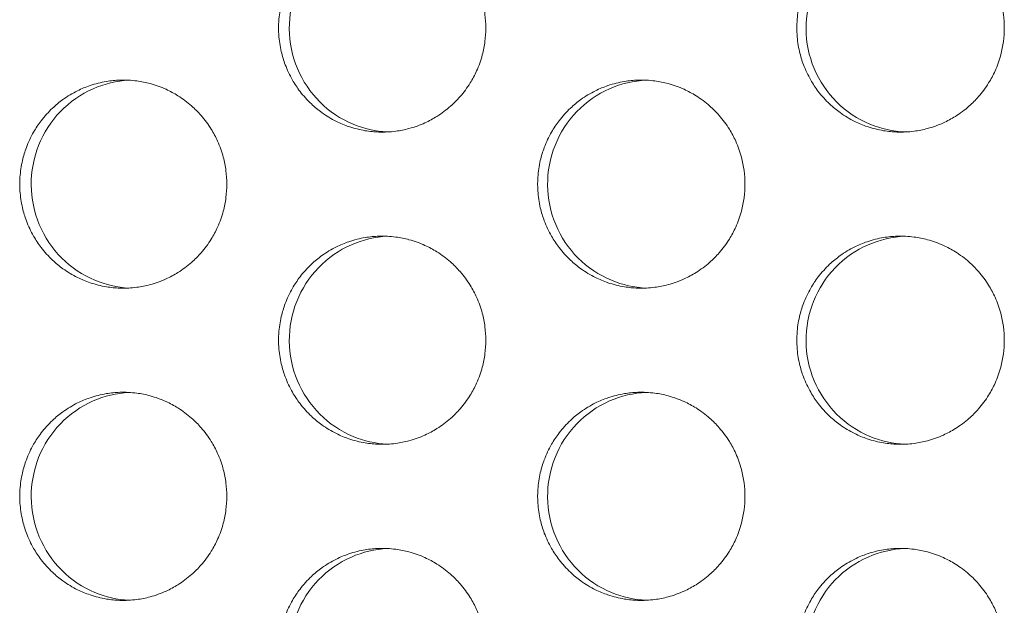
# Model space of a CAD drawing. Units: millimetres. Extents: x -43 to 1102, y 0 to 812.
# Drawn here: x 87 to 96, y 500 to 506 of the extents above; entities that cross this region are included whole.
import ezdxf

# ---------------------------------------------------------------- set-up
doc = ezdxf.new("R2010")
doc.units = ezdxf.units.MM
doc.header["$LTSCALE"] = 4
doc.layers.add('Visible (ISO)', color=7, linetype='Continuous', lineweight=15)

msp = doc.modelspace()

# ---------------------------------------------------------------- linework, layer by layer
at = {"layer": 'Visible (ISO)'}
for points, knots in [([(91.0535, 506), (91.0535, 505.9564), (91.0507, 505.9127), (91.045, 505.8695), (91.0394, 505.8262), (91.0309, 505.7833), (91.0196, 505.7412), (91.0056, 505.6885), (90.9872, 505.637), (90.9648, 505.5873), (90.9469, 505.5475), (90.9264, 505.509), (90.9035, 505.4719), (90.8748, 505.4256), (90.8424, 505.3817), (90.8066, 505.3407), (90.7779, 505.3078), (90.7472, 505.2769), (90.7145, 505.2482), (90.6737, 505.2122), (90.63, 505.1796), (90.5839, 505.1508), (90.547, 505.1278), (90.5086, 505.1071), (90.4691, 505.0891), (90.4196, 505.0666), (90.3684, 505.0482), (90.3159, 505.0341), (90.274, 505.0228), (90.2313, 505.0143), (90.1883, 505.0086), (90.1345, 505.0014), (90.0801, 504.9988), (90.0259, 505.0005), (89.9825, 505.002), (89.9392, 505.0062), (89.8963, 505.0134), (89.8428, 505.0222), (89.79, 505.0355), (89.7386, 505.0531), (89.6975, 505.0671), (89.6573, 505.0838), (89.6184, 505.1031), (89.5697, 505.1273), (89.523, 505.1554), (89.4789, 505.1872), (89.4436, 505.2126), (89.41, 505.2403), (89.3783, 505.2701), (89.3387, 505.3074), (89.3022, 505.348), (89.2691, 505.3912), (89.2427, 505.4259), (89.2185, 505.4622), (89.1968, 505.5), (89.1697, 505.5472), (89.1464, 505.5967), (89.1273, 505.6477), (89.112, 505.6886), (89.0994, 505.7304), (89.0895, 505.7729), (89.0772, 505.826), (89.0692, 505.8802), (89.0657, 505.9346), (89.0629, 505.9781), (89.0629, 506.0219), (89.0657, 506.0654), (89.0692, 506.1198), (89.0772, 506.174), (89.0895, 506.2271), (89.0994, 506.2696), (89.112, 506.3114), (89.1273, 506.3523), (89.1464, 506.4033), (89.1697, 506.4528), (89.1968, 506.5), (89.2185, 506.5378), (89.2427, 506.5741), (89.2691, 506.6088), (89.3022, 506.652), (89.3387, 506.6926), (89.3783, 506.7299), (89.41, 506.7597), (89.4436, 506.7874), (89.4789, 506.8128), (89.523, 506.8446), (89.5697, 506.8727), (89.6184, 506.8969), (89.6573, 506.9162), (89.6975, 506.9329), (89.7386, 506.9469), (89.79, 506.9645), (89.8428, 506.9778), (89.8963, 506.9866), (89.9392, 506.9938), (89.9825, 506.998), (90.0259, 506.9995), (90.0801, 507.0012), (90.1345, 506.9986), (90.1883, 506.9914), (90.2313, 506.9857), (90.274, 506.9772), (90.3159, 506.9659), (90.3684, 506.9518), (90.4196, 506.9334), (90.4691, 506.9109), (90.5086, 506.8929), (90.547, 506.8722), (90.5839, 506.8492), (90.63, 506.8204), (90.6737, 506.7878), (90.7145, 506.7518), (90.7472, 506.7231), (90.7779, 506.6922), (90.8066, 506.6593), (90.8424, 506.6183), (90.8748, 506.5744), (90.9035, 506.5281), (90.9264, 506.491), (90.9469, 506.4525), (90.9648, 506.4127), (90.9872, 506.363), (91.0056, 506.3115), (91.0196, 506.2588), (91.0309, 506.2167), (91.0394, 506.1738), (91.045, 506.1305), (91.0507, 506.0873), (91.0535, 506.0436), (91.0535, 506)], [-3.141593, -3.141593, -3.141593, -3.141593, -3.010693, -3.010693, -3.010693, -2.879793, -2.879793, -2.879793, -2.716169, -2.716169, -2.716169, -2.585269, -2.585269, -2.585269, -2.421644, -2.421644, -2.421644, -2.290745, -2.290745, -2.290745, -2.12712, -2.12712, -2.12712, -1.99622, -1.99622, -1.99622, -1.832596, -1.832596, -1.832596, -1.701696, -1.701696, -1.701696, -1.538071, -1.538071, -1.538071, -1.407172, -1.407172, -1.407172, -1.243547, -1.243547, -1.243547, -1.112647, -1.112647, -1.112647, -0.949023, -0.949023, -0.949023, -0.818123, -0.818123, -0.818123, -0.654498, -0.654498, -0.654498, -0.523599, -0.523599, -0.523599, -0.359974, -0.359974, -0.359974, -0.229074, -0.229074, -0.229074, -0.06545, -0.06545, -0.06545, 0.06545, 0.06545, 0.06545, 0.229074, 0.229074, 0.229074, 0.359974, 0.359974, 0.359974, 0.523599, 0.523599, 0.523599, 0.654498, 0.654498, 0.654498, 0.818123, 0.818123, 0.818123, 0.949023, 0.949023, 0.949023, 1.112647, 1.112647, 1.112647, 1.243547, 1.243547, 1.243547, 1.407172, 1.407172, 1.407172, 1.538071, 1.538071, 1.538071, 1.701696, 1.701696, 1.701696, 1.832596, 1.832596, 1.832596, 1.99622, 1.99622, 1.99622, 2.12712, 2.12712, 2.12712, 2.290745, 2.290745, 2.290745, 2.421644, 2.421644, 2.421644, 2.585269, 2.585269, 2.585269, 2.716169, 2.716169, 2.716169, 2.879793, 2.879793, 2.879793, 3.010693, 3.010693, 3.010693, 3.141593, 3.141593, 3.141593, 3.141593]), ([(90.1084, 506.9987), (89.9891, 506.9927), (89.8718, 506.9649), (89.6439, 506.8649), (89.5368, 506.7902), (89.3569, 506.6036), (89.2858, 506.4934), (89.1895, 506.2514), (89.1653, 506.1219), (89.1675, 505.8609), (89.1939, 505.7317), (89.2946, 505.4911), (89.3678, 505.382), (89.5514, 505.1983), (89.66, 505.1255), (89.8842, 505.0322), (89.9955, 505.007), (90.1084, 505.0013)], [0.7489668, 0.7489668, 0.7489668, 0.7489668, 0.7850446, 0.7850446, 0.8239629, 0.8239629, 0.8630016, 0.8630016, 0.9021461, 0.9021461, 0.9413228, 0.9413228, 0.9804388, 0.9804388, 1.0194375, 1.0194375, 1.0536158, 1.0536158, 1.0536158, 1.0536158]), ([(96.0332, 506), (96.0332, 505.9564), (96.0304, 505.9127), (96.0247, 505.8695), (96.019, 505.8262), (96.0105, 505.7833), (95.9993, 505.7412), (95.9852, 505.6885), (95.9668, 505.637), (95.9444, 505.5873), (95.9265, 505.5475), (95.9059, 505.509), (95.883, 505.4719), (95.8543, 505.4256), (95.8218, 505.3817), (95.7859, 505.3407), (95.7573, 505.3078), (95.7265, 505.2769), (95.6938, 505.2482), (95.6529, 505.2122), (95.6091, 505.1796), (95.5629, 505.1508), (95.526, 505.1278), (95.4876, 505.1071), (95.448, 505.0891), (95.3985, 505.0666), (95.3472, 505.0482), (95.2947, 505.0341), (95.2527, 505.0228), (95.2099, 505.0143), (95.1668, 505.0086), (95.113, 505.0014), (95.0585, 504.9988), (95.0042, 505.0005), (94.9607, 505.002), (94.9174, 505.0062), (94.8745, 505.0134), (94.8209, 505.0222), (94.768, 505.0355), (94.7165, 505.0531), (94.6754, 505.0671), (94.6351, 505.0838), (94.5962, 505.1031), (94.5474, 505.1273), (94.5007, 505.1554), (94.4565, 505.1872), (94.4212, 505.2126), (94.3875, 505.2403), (94.3558, 505.2701), (94.3161, 505.3074), (94.2795, 505.348), (94.2464, 505.3912), (94.22, 505.4259), (94.1958, 505.4622), (94.174, 505.5), (94.1469, 505.5472), (94.1236, 505.5967), (94.1044, 505.6477), (94.0891, 505.6886), (94.0765, 505.7304), (94.0666, 505.7729), (94.0543, 505.826), (94.0463, 505.8802), (94.0427, 505.9346), (94.0399, 505.9781), (94.0399, 506.0219), (94.0427, 506.0654), (94.0463, 506.1198), (94.0543, 506.174), (94.0666, 506.2271), (94.0765, 506.2696), (94.0891, 506.3114), (94.1044, 506.3523), (94.1236, 506.4033), (94.1469, 506.4528), (94.174, 506.5), (94.1958, 506.5378), (94.22, 506.5741), (94.2464, 506.6088), (94.2795, 506.652), (94.3161, 506.6926), (94.3558, 506.7299), (94.3875, 506.7597), (94.4212, 506.7874), (94.4565, 506.8128), (94.5007, 506.8446), (94.5474, 506.8727), (94.5962, 506.8969), (94.6351, 506.9162), (94.6754, 506.9329), (94.7165, 506.9469), (94.768, 506.9645), (94.8209, 506.9778), (94.8745, 506.9866), (94.9174, 506.9938), (94.9607, 506.998), (95.0042, 506.9995), (95.0585, 507.0012), (95.113, 506.9986), (95.1668, 506.9914), (95.2099, 506.9857), (95.2527, 506.9772), (95.2947, 506.9659), (95.3472, 506.9518), (95.3985, 506.9334), (95.448, 506.9109), (95.4876, 506.8929), (95.526, 506.8722), (95.5629, 506.8492), (95.6091, 506.8204), (95.6529, 506.7878), (95.6938, 506.7518), (95.7265, 506.7231), (95.7573, 506.6922), (95.7859, 506.6593), (95.8218, 506.6183), (95.8543, 506.5744), (95.883, 506.5281), (95.9059, 506.491), (95.9265, 506.4525), (95.9444, 506.4127), (95.9668, 506.363), (95.9852, 506.3115), (95.9993, 506.2588), (96.0105, 506.2167), (96.019, 506.1738), (96.0247, 506.1305), (96.0304, 506.0873), (96.0332, 506.0436), (96.0332, 506)], [-3.141593, -3.141593, -3.141593, -3.141593, -3.010693, -3.010693, -3.010693, -2.879793, -2.879793, -2.879793, -2.716169, -2.716169, -2.716169, -2.585269, -2.585269, -2.585269, -2.421644, -2.421644, -2.421644, -2.290745, -2.290745, -2.290745, -2.12712, -2.12712, -2.12712, -1.99622, -1.99622, -1.99622, -1.832596, -1.832596, -1.832596, -1.701696, -1.701696, -1.701696, -1.538071, -1.538071, -1.538071, -1.407172, -1.407172, -1.407172, -1.243547, -1.243547, -1.243547, -1.112647, -1.112647, -1.112647, -0.949023, -0.949023, -0.949023, -0.818123, -0.818123, -0.818123, -0.654498, -0.654498, -0.654498, -0.523599, -0.523599, -0.523599, -0.359974, -0.359974, -0.359974, -0.229074, -0.229074, -0.229074, -0.06545, -0.06545, -0.06545, 0.06545, 0.06545, 0.06545, 0.229074, 0.229074, 0.229074, 0.359974, 0.359974, 0.359974, 0.523599, 0.523599, 0.523599, 0.654498, 0.654498, 0.654498, 0.818123, 0.818123, 0.818123, 0.949023, 0.949023, 0.949023, 1.112647, 1.112647, 1.112647, 1.243547, 1.243547, 1.243547, 1.407172, 1.407172, 1.407172, 1.538071, 1.538071, 1.538071, 1.701696, 1.701696, 1.701696, 1.832596, 1.832596, 1.832596, 1.99622, 1.99622, 1.99622, 2.12712, 2.12712, 2.12712, 2.290745, 2.290745, 2.290745, 2.421644, 2.421644, 2.421644, 2.585269, 2.585269, 2.585269, 2.716169, 2.716169, 2.716169, 2.879793, 2.879793, 2.879793, 3.010693, 3.010693, 3.010693, 3.141593, 3.141593, 3.141593, 3.141593]), ([(95.0797, 506.9991), (94.9577, 506.9938), (94.8377, 506.9659), (94.6073, 506.8649), (94.5001, 506.7902), (94.32, 506.6036), (94.2488, 506.4934), (94.1523, 506.2514), (94.1281, 506.1219), (94.1303, 505.8609), (94.1568, 505.7317), (94.2576, 505.4911), (94.3308, 505.382), (94.5147, 505.1983), (94.6235, 505.1255), (94.8502, 505.0312), (94.9641, 505.0059), (95.0797, 505.0009)], [0.7482451, 0.7482451, 0.7482451, 0.7482451, 0.7850446, 0.7850446, 0.8239629, 0.8239629, 0.8630016, 0.8630016, 0.9021461, 0.9021461, 0.9413228, 0.9413228, 0.9804388, 0.9804388, 1.0194375, 1.0194375, 1.0543381, 1.0543381, 1.0543381, 1.0543381]), ([(88.5662, 504.5), (88.5662, 504.4564), (88.5634, 504.4127), (88.5577, 504.3695), (88.5521, 504.3262), (88.5436, 504.2833), (88.5324, 504.2412), (88.5183, 504.1885), (88.5, 504.137), (88.4776, 504.0873), (88.4597, 504.0475), (88.4392, 504.009), (88.4163, 503.9719), (88.3876, 503.9256), (88.3552, 503.8817), (88.3194, 503.8407), (88.2908, 503.8078), (88.2601, 503.7769), (88.2275, 503.7482), (88.1867, 503.7122), (88.143, 503.6796), (88.0969, 503.6508), (88.0601, 503.6278), (88.0217, 503.6071), (87.9822, 503.5891), (87.9328, 503.5666), (87.8816, 503.5482), (87.8292, 503.5341), (87.7873, 503.5228), (87.7446, 503.5143), (87.7016, 503.5086), (87.6479, 503.5014), (87.5935, 503.4988), (87.5393, 503.5005), (87.496, 503.502), (87.4527, 503.5062), (87.4099, 503.5134), (87.3564, 503.5222), (87.3036, 503.5355), (87.2523, 503.5531), (87.2112, 503.5671), (87.171, 503.5838), (87.1321, 503.6031), (87.0835, 503.6273), (87.0368, 503.6554), (86.9928, 503.6872), (86.9575, 503.7126), (86.9239, 503.7403), (86.8922, 503.7701), (86.8527, 503.8074), (86.8161, 503.848), (86.7831, 503.8912), (86.7567, 503.9259), (86.7326, 503.9622), (86.7109, 504), (86.6838, 504.0472), (86.6605, 504.0967), (86.6414, 504.1477), (86.6262, 504.1886), (86.6136, 504.2304), (86.6037, 504.2729), (86.5914, 504.326), (86.5834, 504.3802), (86.5799, 504.4346), (86.577, 504.4781), (86.577, 504.5219), (86.5799, 504.5654), (86.5834, 504.6198), (86.5914, 504.674), (86.6037, 504.7271), (86.6136, 504.7696), (86.6262, 504.8114), (86.6414, 504.8523), (86.6605, 504.9033), (86.6838, 504.9528), (86.7109, 505), (86.7326, 505.0378), (86.7567, 505.0741), (86.7831, 505.1088), (86.8161, 505.152), (86.8527, 505.1926), (86.8922, 505.2299), (86.9239, 505.2597), (86.9575, 505.2874), (86.9928, 505.3128), (87.0368, 505.3446), (87.0835, 505.3727), (87.1321, 505.3969), (87.171, 505.4162), (87.2112, 505.4329), (87.2523, 505.4469), (87.3036, 505.4645), (87.3564, 505.4778), (87.4099, 505.4866), (87.4527, 505.4938), (87.496, 505.498), (87.5393, 505.4995), (87.5935, 505.5012), (87.6479, 505.4986), (87.7016, 505.4914), (87.7446, 505.4857), (87.7873, 505.4772), (87.8292, 505.4659), (87.8816, 505.4518), (87.9328, 505.4334), (87.9822, 505.4109), (88.0217, 505.3929), (88.0601, 505.3722), (88.0969, 505.3492), (88.143, 505.3204), (88.1867, 505.2878), (88.2275, 505.2518), (88.2601, 505.2231), (88.2908, 505.1922), (88.3194, 505.1593), (88.3552, 505.1183), (88.3876, 505.0744), (88.4163, 505.0281), (88.4392, 504.991), (88.4597, 504.9525), (88.4776, 504.9127), (88.5, 504.863), (88.5183, 504.8115), (88.5324, 504.7588), (88.5436, 504.7167), (88.5521, 504.6738), (88.5577, 504.6305), (88.5634, 504.5873), (88.5662, 504.5436), (88.5662, 504.5)], [-3.141593, -3.141593, -3.141593, -3.141593, -3.010693, -3.010693, -3.010693, -2.879793, -2.879793, -2.879793, -2.716169, -2.716169, -2.716169, -2.585269, -2.585269, -2.585269, -2.421644, -2.421644, -2.421644, -2.290745, -2.290745, -2.290745, -2.12712, -2.12712, -2.12712, -1.99622, -1.99622, -1.99622, -1.832596, -1.832596, -1.832596, -1.701696, -1.701696, -1.701696, -1.538071, -1.538071, -1.538071, -1.407172, -1.407172, -1.407172, -1.243547, -1.243547, -1.243547, -1.112647, -1.112647, -1.112647, -0.949023, -0.949023, -0.949023, -0.818123, -0.818123, -0.818123, -0.654498, -0.654498, -0.654498, -0.523599, -0.523599, -0.523599, -0.359974, -0.359974, -0.359974, -0.229074, -0.229074, -0.229074, -0.06545, -0.06545, -0.06545, 0.06545, 0.06545, 0.06545, 0.229074, 0.229074, 0.229074, 0.359974, 0.359974, 0.359974, 0.523599, 0.523599, 0.523599, 0.654498, 0.654498, 0.654498, 0.818123, 0.818123, 0.818123, 0.949023, 0.949023, 0.949023, 1.112647, 1.112647, 1.112647, 1.243547, 1.243547, 1.243547, 1.407172, 1.407172, 1.407172, 1.538071, 1.538071, 1.538071, 1.701696, 1.701696, 1.701696, 1.832596, 1.832596, 1.832596, 1.99622, 1.99622, 1.99622, 2.12712, 2.12712, 2.12712, 2.290745, 2.290745, 2.290745, 2.421644, 2.421644, 2.421644, 2.585269, 2.585269, 2.585269, 2.716169, 2.716169, 2.716169, 2.879793, 2.879793, 2.879793, 3.010693, 3.010693, 3.010693, 3.141593, 3.141593, 3.141593, 3.141593]), ([(87.6254, 505.4985), (87.5074, 505.4921), (87.3914, 505.4645), (87.1648, 505.3649), (87.0578, 505.2902), (86.8781, 505.1036), (86.807, 504.9934), (86.7108, 504.7514), (86.6866, 504.6219), (86.6888, 504.3609), (86.7152, 504.2317), (86.8158, 503.9911), (86.8889, 503.882), (87.0724, 503.6983), (87.1809, 503.6255), (87.4038, 503.5326), (87.5138, 503.5075), (87.6254, 503.5015)], [0.7493287, 0.7493287, 0.7493287, 0.7493287, 0.7850446, 0.7850446, 0.8239629, 0.8239629, 0.8630016, 0.8630016, 0.9021461, 0.9021461, 0.9413228, 0.9413228, 0.9804388, 0.9804388, 1.0194375, 1.0194375, 1.0532537, 1.0532537, 1.0532537, 1.0532537]), ([(93.5426, 504.5), (93.5426, 504.4564), (93.5397, 504.4127), (93.5341, 504.3695), (93.5284, 504.3262), (93.5199, 504.2833), (93.5087, 504.2412), (93.4946, 504.1885), (93.4762, 504.137), (93.4538, 504.0873), (93.4359, 504.0475), (93.4154, 504.009), (93.3924, 503.9719), (93.3637, 503.9256), (93.3313, 503.8817), (93.2954, 503.8407), (93.2668, 503.8078), (93.236, 503.7769), (93.2033, 503.7482), (93.1625, 503.7122), (93.1187, 503.6796), (93.0726, 503.6508), (93.0357, 503.6278), (92.9973, 503.6071), (92.9577, 503.5891), (92.9082, 503.5666), (92.8569, 503.5482), (92.8045, 503.5341), (92.7625, 503.5228), (92.7198, 503.5143), (92.6767, 503.5086), (92.6229, 503.5014), (92.5685, 503.4988), (92.5142, 503.5005), (92.4708, 503.502), (92.4274, 503.5062), (92.3846, 503.5134), (92.331, 503.5222), (92.2782, 503.5355), (92.2267, 503.5531), (92.1856, 503.5671), (92.1454, 503.5838), (92.1064, 503.6031), (92.0577, 503.6273), (92.011, 503.6554), (91.9669, 503.6872), (91.9315, 503.7126), (91.8979, 503.7403), (91.8662, 503.7701), (91.8266, 503.8074), (91.79, 503.848), (91.7569, 503.8912), (91.7305, 503.9259), (91.7063, 503.9622), (91.6846, 504), (91.6574, 504.0472), (91.6341, 504.0967), (91.615, 504.1477), (91.5997, 504.1886), (91.5871, 504.2304), (91.5772, 504.2729), (91.5649, 504.326), (91.5569, 504.3802), (91.5534, 504.4346), (91.5505, 504.4781), (91.5505, 504.5219), (91.5534, 504.5654), (91.5569, 504.6198), (91.5649, 504.674), (91.5772, 504.7271), (91.5871, 504.7696), (91.5997, 504.8114), (91.615, 504.8523), (91.6341, 504.9033), (91.6574, 504.9528), (91.6846, 505), (91.7063, 505.0378), (91.7305, 505.0741), (91.7569, 505.1088), (91.79, 505.152), (91.8266, 505.1926), (91.8662, 505.2299), (91.8979, 505.2597), (91.9315, 505.2874), (91.9669, 505.3128), (92.011, 505.3446), (92.0577, 505.3727), (92.1064, 505.3969), (92.1454, 505.4162), (92.1856, 505.4329), (92.2267, 505.4469), (92.2782, 505.4645), (92.331, 505.4778), (92.3846, 505.4866), (92.4274, 505.4938), (92.4708, 505.498), (92.5142, 505.4995), (92.5685, 505.5012), (92.6229, 505.4986), (92.6767, 505.4914), (92.7198, 505.4857), (92.7625, 505.4772), (92.8045, 505.4659), (92.8569, 505.4518), (92.9082, 505.4334), (92.9577, 505.4109), (92.9973, 505.3929), (93.0357, 505.3722), (93.0726, 505.3492), (93.1187, 505.3204), (93.1625, 505.2878), (93.2033, 505.2518), (93.236, 505.2231), (93.2668, 505.1922), (93.2954, 505.1593), (93.3313, 505.1183), (93.3637, 505.0744), (93.3924, 505.0281), (93.4154, 504.991), (93.4359, 504.9525), (93.4538, 504.9127), (93.4762, 504.863), (93.4946, 504.8115), (93.5087, 504.7588), (93.5199, 504.7167), (93.5284, 504.6738), (93.5341, 504.6305), (93.5397, 504.5873), (93.5426, 504.5436), (93.5426, 504.5)], [-3.141593, -3.141593, -3.141593, -3.141593, -3.010693, -3.010693, -3.010693, -2.879793, -2.879793, -2.879793, -2.716169, -2.716169, -2.716169, -2.585269, -2.585269, -2.585269, -2.421644, -2.421644, -2.421644, -2.290745, -2.290745, -2.290745, -2.12712, -2.12712, -2.12712, -1.99622, -1.99622, -1.99622, -1.832596, -1.832596, -1.832596, -1.701696, -1.701696, -1.701696, -1.538071, -1.538071, -1.538071, -1.407172, -1.407172, -1.407172, -1.243547, -1.243547, -1.243547, -1.112647, -1.112647, -1.112647, -0.949023, -0.949023, -0.949023, -0.818123, -0.818123, -0.818123, -0.654498, -0.654498, -0.654498, -0.523599, -0.523599, -0.523599, -0.359974, -0.359974, -0.359974, -0.229074, -0.229074, -0.229074, -0.06545, -0.06545, -0.06545, 0.06545, 0.06545, 0.06545, 0.229074, 0.229074, 0.229074, 0.359974, 0.359974, 0.359974, 0.523599, 0.523599, 0.523599, 0.654498, 0.654498, 0.654498, 0.818123, 0.818123, 0.818123, 0.949023, 0.949023, 0.949023, 1.112647, 1.112647, 1.112647, 1.243547, 1.243547, 1.243547, 1.407172, 1.407172, 1.407172, 1.538071, 1.538071, 1.538071, 1.701696, 1.701696, 1.701696, 1.832596, 1.832596, 1.832596, 1.99622, 1.99622, 1.99622, 2.12712, 2.12712, 2.12712, 2.290745, 2.290745, 2.290745, 2.421644, 2.421644, 2.421644, 2.585269, 2.585269, 2.585269, 2.716169, 2.716169, 2.716169, 2.879793, 2.879793, 2.879793, 3.010693, 3.010693, 3.010693, 3.141593, 3.141593, 3.141593, 3.141593]), ([(92.5932, 505.4989), (92.4726, 505.4932), (92.3539, 505.4654), (92.1247, 505.3649), (92.0177, 505.2902), (91.8376, 505.1036), (91.7665, 504.9934), (91.6701, 504.7514), (91.6458, 504.6219), (91.648, 504.3609), (91.6745, 504.2317), (91.7752, 503.9911), (91.8484, 503.882), (92.0322, 503.6983), (92.1409, 503.6255), (92.3664, 503.5317), (92.479, 503.5065), (92.5932, 503.5011)], [0.7486056, 0.7486056, 0.7486056, 0.7486056, 0.7850446, 0.7850446, 0.8239629, 0.8239629, 0.8630016, 0.8630016, 0.9021461, 0.9021461, 0.9413228, 0.9413228, 0.9804388, 0.9804388, 1.0194375, 1.0194375, 1.0539772, 1.0539772, 1.0539772, 1.0539772]), ([(91.0535, 503), (91.0535, 502.9564), (91.0507, 502.9127), (91.045, 502.8695), (91.0394, 502.8262), (91.0309, 502.7833), (91.0196, 502.7412), (91.0056, 502.6885), (90.9872, 502.637), (90.9648, 502.5873), (90.9469, 502.5475), (90.9264, 502.509), (90.9035, 502.4719), (90.8748, 502.4256), (90.8424, 502.3817), (90.8066, 502.3407), (90.7779, 502.3078), (90.7472, 502.2769), (90.7145, 502.2482), (90.6737, 502.2122), (90.63, 502.1796), (90.5839, 502.1508), (90.547, 502.1278), (90.5086, 502.1071), (90.4691, 502.0891), (90.4196, 502.0666), (90.3684, 502.0482), (90.3159, 502.0341), (90.274, 502.0228), (90.2313, 502.0143), (90.1883, 502.0086), (90.1345, 502.0014), (90.0801, 501.9988), (90.0259, 502.0005), (89.9825, 502.002), (89.9392, 502.0062), (89.8963, 502.0134), (89.8428, 502.0222), (89.79, 502.0355), (89.7386, 502.0531), (89.6975, 502.0671), (89.6573, 502.0838), (89.6184, 502.1031), (89.5697, 502.1273), (89.523, 502.1554), (89.4789, 502.1872), (89.4436, 502.2126), (89.41, 502.2403), (89.3783, 502.2701), (89.3387, 502.3074), (89.3022, 502.348), (89.2691, 502.3912), (89.2427, 502.4259), (89.2185, 502.4622), (89.1968, 502.5), (89.1697, 502.5472), (89.1464, 502.5967), (89.1273, 502.6477), (89.112, 502.6886), (89.0994, 502.7304), (89.0895, 502.7729), (89.0772, 502.826), (89.0692, 502.8802), (89.0657, 502.9346), (89.0629, 502.9781), (89.0629, 503.0219), (89.0657, 503.0654), (89.0692, 503.1198), (89.0772, 503.174), (89.0895, 503.2271), (89.0994, 503.2696), (89.112, 503.3114), (89.1273, 503.3523), (89.1464, 503.4033), (89.1697, 503.4528), (89.1968, 503.5), (89.2185, 503.5378), (89.2427, 503.5741), (89.2691, 503.6088), (89.3022, 503.652), (89.3387, 503.6926), (89.3783, 503.7299), (89.41, 503.7597), (89.4436, 503.7874), (89.4789, 503.8128), (89.523, 503.8446), (89.5697, 503.8727), (89.6184, 503.8969), (89.6573, 503.9162), (89.6975, 503.9329), (89.7386, 503.9469), (89.79, 503.9645), (89.8428, 503.9778), (89.8963, 503.9866), (89.9392, 503.9938), (89.9825, 503.998), (90.0259, 503.9995), (90.0801, 504.0012), (90.1345, 503.9986), (90.1883, 503.9914), (90.2313, 503.9857), (90.274, 503.9772), (90.3159, 503.9659), (90.3684, 503.9518), (90.4196, 503.9334), (90.4691, 503.9109), (90.5086, 503.8929), (90.547, 503.8722), (90.5839, 503.8492), (90.63, 503.8204), (90.6737, 503.7878), (90.7145, 503.7518), (90.7472, 503.7231), (90.7779, 503.6922), (90.8066, 503.6593), (90.8424, 503.6183), (90.8748, 503.5744), (90.9035, 503.5281), (90.9264, 503.491), (90.9469, 503.4525), (90.9648, 503.4127), (90.9872, 503.363), (91.0056, 503.3115), (91.0196, 503.2588), (91.0309, 503.2167), (91.0394, 503.1738), (91.045, 503.1305), (91.0507, 503.0873), (91.0535, 503.0436), (91.0535, 503)], [-3.141593, -3.141593, -3.141593, -3.141593, -3.010693, -3.010693, -3.010693, -2.879793, -2.879793, -2.879793, -2.716169, -2.716169, -2.716169, -2.585269, -2.585269, -2.585269, -2.421644, -2.421644, -2.421644, -2.290745, -2.290745, -2.290745, -2.12712, -2.12712, -2.12712, -1.99622, -1.99622, -1.99622, -1.832596, -1.832596, -1.832596, -1.701696, -1.701696, -1.701696, -1.538071, -1.538071, -1.538071, -1.407172, -1.407172, -1.407172, -1.243547, -1.243547, -1.243547, -1.112647, -1.112647, -1.112647, -0.949023, -0.949023, -0.949023, -0.818123, -0.818123, -0.818123, -0.654498, -0.654498, -0.654498, -0.523599, -0.523599, -0.523599, -0.359974, -0.359974, -0.359974, -0.229074, -0.229074, -0.229074, -0.06545, -0.06545, -0.06545, 0.06545, 0.06545, 0.06545, 0.229074, 0.229074, 0.229074, 0.359974, 0.359974, 0.359974, 0.523599, 0.523599, 0.523599, 0.654498, 0.654498, 0.654498, 0.818123, 0.818123, 0.818123, 0.949023, 0.949023, 0.949023, 1.112647, 1.112647, 1.112647, 1.243547, 1.243547, 1.243547, 1.407172, 1.407172, 1.407172, 1.538071, 1.538071, 1.538071, 1.701696, 1.701696, 1.701696, 1.832596, 1.832596, 1.832596, 1.99622, 1.99622, 1.99622, 2.12712, 2.12712, 2.12712, 2.290745, 2.290745, 2.290745, 2.421644, 2.421644, 2.421644, 2.585269, 2.585269, 2.585269, 2.716169, 2.716169, 2.716169, 2.879793, 2.879793, 2.879793, 3.010693, 3.010693, 3.010693, 3.141593, 3.141593, 3.141593, 3.141593]), ([(90.1084, 503.9987), (89.9891, 503.9927), (89.8718, 503.9649), (89.6439, 503.8649), (89.5368, 503.7902), (89.3569, 503.6036), (89.2858, 503.4934), (89.1895, 503.2514), (89.1653, 503.1219), (89.1675, 502.8609), (89.1939, 502.7317), (89.2946, 502.4911), (89.3678, 502.382), (89.5514, 502.1983), (89.66, 502.1255), (89.8842, 502.0322), (89.9955, 502.007), (90.1084, 502.0013)], [0.7489668, 0.7489668, 0.7489668, 0.7489668, 0.7850446, 0.7850446, 0.8239629, 0.8239629, 0.8630016, 0.8630016, 0.9021461, 0.9021461, 0.9413228, 0.9413228, 0.9804388, 0.9804388, 1.0194375, 1.0194375, 1.0536158, 1.0536158, 1.0536158, 1.0536158]), ([(96.0332, 503), (96.0332, 502.9564), (96.0304, 502.9127), (96.0247, 502.8695), (96.019, 502.8262), (96.0105, 502.7833), (95.9993, 502.7412), (95.9852, 502.6885), (95.9668, 502.637), (95.9444, 502.5873), (95.9265, 502.5475), (95.9059, 502.509), (95.883, 502.4719), (95.8543, 502.4256), (95.8218, 502.3817), (95.7859, 502.3407), (95.7573, 502.3078), (95.7265, 502.2769), (95.6938, 502.2482), (95.6529, 502.2122), (95.6091, 502.1796), (95.5629, 502.1508), (95.526, 502.1278), (95.4876, 502.1071), (95.448, 502.0891), (95.3985, 502.0666), (95.3472, 502.0482), (95.2947, 502.0341), (95.2527, 502.0228), (95.2099, 502.0143), (95.1668, 502.0086), (95.113, 502.0014), (95.0585, 501.9988), (95.0042, 502.0005), (94.9607, 502.002), (94.9174, 502.0062), (94.8745, 502.0134), (94.8209, 502.0222), (94.768, 502.0355), (94.7165, 502.0531), (94.6754, 502.0671), (94.6351, 502.0838), (94.5962, 502.1031), (94.5474, 502.1273), (94.5007, 502.1554), (94.4565, 502.1872), (94.4212, 502.2126), (94.3875, 502.2403), (94.3558, 502.2701), (94.3161, 502.3074), (94.2795, 502.348), (94.2464, 502.3912), (94.22, 502.4259), (94.1958, 502.4622), (94.174, 502.5), (94.1469, 502.5472), (94.1236, 502.5967), (94.1044, 502.6477), (94.0891, 502.6886), (94.0765, 502.7304), (94.0666, 502.7729), (94.0543, 502.826), (94.0463, 502.8802), (94.0427, 502.9346), (94.0399, 502.9781), (94.0399, 503.0219), (94.0427, 503.0654), (94.0463, 503.1198), (94.0543, 503.174), (94.0666, 503.2271), (94.0765, 503.2696), (94.0891, 503.3114), (94.1044, 503.3523), (94.1236, 503.4033), (94.1469, 503.4528), (94.174, 503.5), (94.1958, 503.5378), (94.22, 503.5741), (94.2464, 503.6088), (94.2795, 503.652), (94.3161, 503.6926), (94.3558, 503.7299), (94.3875, 503.7597), (94.4212, 503.7874), (94.4565, 503.8128), (94.5007, 503.8446), (94.5474, 503.8727), (94.5962, 503.8969), (94.6351, 503.9162), (94.6754, 503.9329), (94.7165, 503.9469), (94.768, 503.9645), (94.8209, 503.9778), (94.8745, 503.9866), (94.9174, 503.9938), (94.9607, 503.998), (95.0042, 503.9995), (95.0585, 504.0012), (95.113, 503.9986), (95.1668, 503.9914), (95.2099, 503.9857), (95.2527, 503.9772), (95.2947, 503.9659), (95.3472, 503.9518), (95.3985, 503.9334), (95.448, 503.9109), (95.4876, 503.8929), (95.526, 503.8722), (95.5629, 503.8492), (95.6091, 503.8204), (95.6529, 503.7878), (95.6938, 503.7518), (95.7265, 503.7231), (95.7573, 503.6922), (95.7859, 503.6593), (95.8218, 503.6183), (95.8543, 503.5744), (95.883, 503.5281), (95.9059, 503.491), (95.9265, 503.4525), (95.9444, 503.4127), (95.9668, 503.363), (95.9852, 503.3115), (95.9993, 503.2588), (96.0105, 503.2167), (96.019, 503.1738), (96.0247, 503.1305), (96.0304, 503.0873), (96.0332, 503.0436), (96.0332, 503)], [-3.141593, -3.141593, -3.141593, -3.141593, -3.010693, -3.010693, -3.010693, -2.879793, -2.879793, -2.879793, -2.716169, -2.716169, -2.716169, -2.585269, -2.585269, -2.585269, -2.421644, -2.421644, -2.421644, -2.290745, -2.290745, -2.290745, -2.12712, -2.12712, -2.12712, -1.99622, -1.99622, -1.99622, -1.832596, -1.832596, -1.832596, -1.701696, -1.701696, -1.701696, -1.538071, -1.538071, -1.538071, -1.407172, -1.407172, -1.407172, -1.243547, -1.243547, -1.243547, -1.112647, -1.112647, -1.112647, -0.949023, -0.949023, -0.949023, -0.818123, -0.818123, -0.818123, -0.654498, -0.654498, -0.654498, -0.523599, -0.523599, -0.523599, -0.359974, -0.359974, -0.359974, -0.229074, -0.229074, -0.229074, -0.06545, -0.06545, -0.06545, 0.06545, 0.06545, 0.06545, 0.229074, 0.229074, 0.229074, 0.359974, 0.359974, 0.359974, 0.523599, 0.523599, 0.523599, 0.654498, 0.654498, 0.654498, 0.818123, 0.818123, 0.818123, 0.949023, 0.949023, 0.949023, 1.112647, 1.112647, 1.112647, 1.243547, 1.243547, 1.243547, 1.407172, 1.407172, 1.407172, 1.538071, 1.538071, 1.538071, 1.701696, 1.701696, 1.701696, 1.832596, 1.832596, 1.832596, 1.99622, 1.99622, 1.99622, 2.12712, 2.12712, 2.12712, 2.290745, 2.290745, 2.290745, 2.421644, 2.421644, 2.421644, 2.585269, 2.585269, 2.585269, 2.716169, 2.716169, 2.716169, 2.879793, 2.879793, 2.879793, 3.010693, 3.010693, 3.010693, 3.141593, 3.141593, 3.141593, 3.141593]), ([(95.0797, 503.9991), (94.9577, 503.9938), (94.8377, 503.9659), (94.6073, 503.8649), (94.5001, 503.7902), (94.32, 503.6036), (94.2488, 503.4934), (94.1523, 503.2514), (94.1281, 503.1219), (94.1303, 502.8609), (94.1568, 502.7317), (94.2576, 502.4911), (94.3308, 502.382), (94.5147, 502.1983), (94.6235, 502.1255), (94.8502, 502.0312), (94.9641, 502.0059), (95.0797, 502.0009)], [0.7482451, 0.7482451, 0.7482451, 0.7482451, 0.7850446, 0.7850446, 0.8239629, 0.8239629, 0.8630016, 0.8630016, 0.9021461, 0.9021461, 0.9413228, 0.9413228, 0.9804388, 0.9804388, 1.0194375, 1.0194375, 1.0543381, 1.0543381, 1.0543381, 1.0543381]), ([(88.5662, 501.5), (88.5662, 501.4564), (88.5634, 501.4127), (88.5577, 501.3695), (88.5521, 501.3262), (88.5436, 501.2833), (88.5324, 501.2412), (88.5183, 501.1885), (88.5, 501.137), (88.4776, 501.0873), (88.4597, 501.0475), (88.4392, 501.009), (88.4163, 500.9719), (88.3876, 500.9256), (88.3552, 500.8817), (88.3194, 500.8407), (88.2908, 500.8078), (88.2601, 500.7769), (88.2275, 500.7482), (88.1867, 500.7122), (88.143, 500.6796), (88.0969, 500.6508), (88.0601, 500.6278), (88.0217, 500.6071), (87.9822, 500.5891), (87.9328, 500.5666), (87.8816, 500.5482), (87.8292, 500.5341), (87.7873, 500.5228), (87.7446, 500.5143), (87.7016, 500.5086), (87.6479, 500.5014), (87.5935, 500.4988), (87.5393, 500.5005), (87.496, 500.502), (87.4527, 500.5062), (87.4099, 500.5134), (87.3564, 500.5222), (87.3036, 500.5355), (87.2523, 500.5531), (87.2112, 500.5671), (87.171, 500.5838), (87.1321, 500.6031), (87.0835, 500.6273), (87.0368, 500.6554), (86.9928, 500.6872), (86.9575, 500.7126), (86.9239, 500.7403), (86.8922, 500.7701), (86.8527, 500.8074), (86.8161, 500.848), (86.7831, 500.8912), (86.7567, 500.9259), (86.7326, 500.9622), (86.7109, 501), (86.6838, 501.0472), (86.6605, 501.0967), (86.6414, 501.1477), (86.6262, 501.1886), (86.6136, 501.2304), (86.6037, 501.2729), (86.5914, 501.326), (86.5834, 501.3802), (86.5799, 501.4346), (86.577, 501.4781), (86.577, 501.5219), (86.5799, 501.5654), (86.5834, 501.6198), (86.5914, 501.674), (86.6037, 501.7271), (86.6136, 501.7696), (86.6262, 501.8114), (86.6414, 501.8523), (86.6605, 501.9033), (86.6838, 501.9528), (86.7109, 502), (86.7326, 502.0378), (86.7567, 502.0741), (86.7831, 502.1088), (86.8161, 502.152), (86.8527, 502.1926), (86.8922, 502.2299), (86.9239, 502.2597), (86.9575, 502.2874), (86.9928, 502.3128), (87.0368, 502.3446), (87.0835, 502.3727), (87.1321, 502.3969), (87.171, 502.4162), (87.2112, 502.4329), (87.2523, 502.4469), (87.3036, 502.4645), (87.3564, 502.4778), (87.4099, 502.4866), (87.4527, 502.4938), (87.496, 502.498), (87.5393, 502.4995), (87.5935, 502.5012), (87.6479, 502.4986), (87.7016, 502.4914), (87.7446, 502.4857), (87.7873, 502.4772), (87.8292, 502.4659), (87.8816, 502.4518), (87.9328, 502.4334), (87.9822, 502.4109), (88.0217, 502.3929), (88.0601, 502.3722), (88.0969, 502.3492), (88.143, 502.3204), (88.1867, 502.2878), (88.2275, 502.2518), (88.2601, 502.2231), (88.2908, 502.1922), (88.3194, 502.1593), (88.3552, 502.1183), (88.3876, 502.0744), (88.4163, 502.0281), (88.4392, 501.991), (88.4597, 501.9525), (88.4776, 501.9127), (88.5, 501.863), (88.5183, 501.8115), (88.5324, 501.7588), (88.5436, 501.7167), (88.5521, 501.6738), (88.5577, 501.6305), (88.5634, 501.5873), (88.5662, 501.5436), (88.5662, 501.5)], [-3.141593, -3.141593, -3.141593, -3.141593, -3.010693, -3.010693, -3.010693, -2.879793, -2.879793, -2.879793, -2.716169, -2.716169, -2.716169, -2.585269, -2.585269, -2.585269, -2.421644, -2.421644, -2.421644, -2.290745, -2.290745, -2.290745, -2.12712, -2.12712, -2.12712, -1.99622, -1.99622, -1.99622, -1.832596, -1.832596, -1.832596, -1.701696, -1.701696, -1.701696, -1.538071, -1.538071, -1.538071, -1.407172, -1.407172, -1.407172, -1.243547, -1.243547, -1.243547, -1.112647, -1.112647, -1.112647, -0.949023, -0.949023, -0.949023, -0.818123, -0.818123, -0.818123, -0.654498, -0.654498, -0.654498, -0.523599, -0.523599, -0.523599, -0.359974, -0.359974, -0.359974, -0.229074, -0.229074, -0.229074, -0.06545, -0.06545, -0.06545, 0.06545, 0.06545, 0.06545, 0.229074, 0.229074, 0.229074, 0.359974, 0.359974, 0.359974, 0.523599, 0.523599, 0.523599, 0.654498, 0.654498, 0.654498, 0.818123, 0.818123, 0.818123, 0.949023, 0.949023, 0.949023, 1.112647, 1.112647, 1.112647, 1.243547, 1.243547, 1.243547, 1.407172, 1.407172, 1.407172, 1.538071, 1.538071, 1.538071, 1.701696, 1.701696, 1.701696, 1.832596, 1.832596, 1.832596, 1.99622, 1.99622, 1.99622, 2.12712, 2.12712, 2.12712, 2.290745, 2.290745, 2.290745, 2.421644, 2.421644, 2.421644, 2.585269, 2.585269, 2.585269, 2.716169, 2.716169, 2.716169, 2.879793, 2.879793, 2.879793, 3.010693, 3.010693, 3.010693, 3.141593, 3.141593, 3.141593, 3.141593]), ([(87.6254, 502.4985), (87.5074, 502.4921), (87.3914, 502.4645), (87.1648, 502.3649), (87.0578, 502.2902), (86.8781, 502.1036), (86.807, 501.9934), (86.7108, 501.7514), (86.6866, 501.6219), (86.6888, 501.3609), (86.7152, 501.2317), (86.8158, 500.9911), (86.8889, 500.882), (87.0724, 500.6983), (87.1809, 500.6255), (87.4038, 500.5326), (87.5138, 500.5075), (87.6254, 500.5015)], [0.7493287, 0.7493287, 0.7493287, 0.7493287, 0.7850446, 0.7850446, 0.8239629, 0.8239629, 0.8630016, 0.8630016, 0.9021461, 0.9021461, 0.9413228, 0.9413228, 0.9804388, 0.9804388, 1.0194375, 1.0194375, 1.0532537, 1.0532537, 1.0532537, 1.0532537]), ([(93.5426, 501.5), (93.5426, 501.4564), (93.5397, 501.4127), (93.5341, 501.3695), (93.5284, 501.3262), (93.5199, 501.2833), (93.5087, 501.2412), (93.4946, 501.1885), (93.4762, 501.137), (93.4538, 501.0873), (93.4359, 501.0475), (93.4154, 501.009), (93.3924, 500.9719), (93.3637, 500.9256), (93.3313, 500.8817), (93.2954, 500.8407), (93.2668, 500.8078), (93.236, 500.7769), (93.2033, 500.7482), (93.1625, 500.7122), (93.1187, 500.6796), (93.0726, 500.6508), (93.0357, 500.6278), (92.9973, 500.6071), (92.9577, 500.5891), (92.9082, 500.5666), (92.8569, 500.5482), (92.8045, 500.5341), (92.7625, 500.5228), (92.7198, 500.5143), (92.6767, 500.5086), (92.6229, 500.5014), (92.5685, 500.4988), (92.5142, 500.5005), (92.4708, 500.502), (92.4274, 500.5062), (92.3846, 500.5134), (92.331, 500.5222), (92.2782, 500.5355), (92.2267, 500.5531), (92.1856, 500.5671), (92.1454, 500.5838), (92.1064, 500.6031), (92.0577, 500.6273), (92.011, 500.6554), (91.9669, 500.6872), (91.9315, 500.7126), (91.8979, 500.7403), (91.8662, 500.7701), (91.8266, 500.8074), (91.79, 500.848), (91.7569, 500.8912), (91.7305, 500.9259), (91.7063, 500.9622), (91.6846, 501), (91.6574, 501.0472), (91.6341, 501.0967), (91.615, 501.1477), (91.5997, 501.1886), (91.5871, 501.2304), (91.5772, 501.2729), (91.5649, 501.326), (91.5569, 501.3802), (91.5534, 501.4346), (91.5505, 501.4781), (91.5505, 501.5219), (91.5534, 501.5654), (91.5569, 501.6198), (91.5649, 501.674), (91.5772, 501.7271), (91.5871, 501.7696), (91.5997, 501.8114), (91.615, 501.8523), (91.6341, 501.9033), (91.6574, 501.9528), (91.6846, 502), (91.7063, 502.0378), (91.7305, 502.0741), (91.7569, 502.1088), (91.79, 502.152), (91.8266, 502.1926), (91.8662, 502.2299), (91.8979, 502.2597), (91.9315, 502.2874), (91.9669, 502.3128), (92.011, 502.3446), (92.0577, 502.3727), (92.1064, 502.3969), (92.1454, 502.4162), (92.1856, 502.4329), (92.2267, 502.4469), (92.2782, 502.4645), (92.331, 502.4778), (92.3846, 502.4866), (92.4274, 502.4938), (92.4708, 502.498), (92.5142, 502.4995), (92.5685, 502.5012), (92.6229, 502.4986), (92.6767, 502.4914), (92.7198, 502.4857), (92.7625, 502.4772), (92.8045, 502.4659), (92.8569, 502.4518), (92.9082, 502.4334), (92.9577, 502.4109), (92.9973, 502.3929), (93.0357, 502.3722), (93.0726, 502.3492), (93.1187, 502.3204), (93.1625, 502.2878), (93.2033, 502.2518), (93.236, 502.2231), (93.2668, 502.1922), (93.2954, 502.1593), (93.3313, 502.1183), (93.3637, 502.0744), (93.3924, 502.0281), (93.4154, 501.991), (93.4359, 501.9525), (93.4538, 501.9127), (93.4762, 501.863), (93.4946, 501.8115), (93.5087, 501.7588), (93.5199, 501.7167), (93.5284, 501.6738), (93.5341, 501.6305), (93.5397, 501.5873), (93.5426, 501.5436), (93.5426, 501.5)], [-3.141593, -3.141593, -3.141593, -3.141593, -3.010693, -3.010693, -3.010693, -2.879793, -2.879793, -2.879793, -2.716169, -2.716169, -2.716169, -2.585269, -2.585269, -2.585269, -2.421644, -2.421644, -2.421644, -2.290745, -2.290745, -2.290745, -2.12712, -2.12712, -2.12712, -1.99622, -1.99622, -1.99622, -1.832596, -1.832596, -1.832596, -1.701696, -1.701696, -1.701696, -1.538071, -1.538071, -1.538071, -1.407172, -1.407172, -1.407172, -1.243547, -1.243547, -1.243547, -1.112647, -1.112647, -1.112647, -0.949023, -0.949023, -0.949023, -0.818123, -0.818123, -0.818123, -0.654498, -0.654498, -0.654498, -0.523599, -0.523599, -0.523599, -0.359974, -0.359974, -0.359974, -0.229074, -0.229074, -0.229074, -0.06545, -0.06545, -0.06545, 0.06545, 0.06545, 0.06545, 0.229074, 0.229074, 0.229074, 0.359974, 0.359974, 0.359974, 0.523599, 0.523599, 0.523599, 0.654498, 0.654498, 0.654498, 0.818123, 0.818123, 0.818123, 0.949023, 0.949023, 0.949023, 1.112647, 1.112647, 1.112647, 1.243547, 1.243547, 1.243547, 1.407172, 1.407172, 1.407172, 1.538071, 1.538071, 1.538071, 1.701696, 1.701696, 1.701696, 1.832596, 1.832596, 1.832596, 1.99622, 1.99622, 1.99622, 2.12712, 2.12712, 2.12712, 2.290745, 2.290745, 2.290745, 2.421644, 2.421644, 2.421644, 2.585269, 2.585269, 2.585269, 2.716169, 2.716169, 2.716169, 2.879793, 2.879793, 2.879793, 3.010693, 3.010693, 3.010693, 3.141593, 3.141593, 3.141593, 3.141593]), ([(92.5932, 502.4989), (92.4726, 502.4932), (92.3539, 502.4654), (92.1247, 502.3649), (92.0177, 502.2902), (91.8376, 502.1036), (91.7665, 501.9934), (91.6701, 501.7514), (91.6458, 501.6219), (91.648, 501.3609), (91.6745, 501.2317), (91.7752, 500.9911), (91.8484, 500.882), (92.0322, 500.6983), (92.1409, 500.6255), (92.3664, 500.5317), (92.479, 500.5065), (92.5932, 500.5011)], [0.7486056, 0.7486056, 0.7486056, 0.7486056, 0.7850446, 0.7850446, 0.8239629, 0.8239629, 0.8630016, 0.8630016, 0.9021461, 0.9021461, 0.9413228, 0.9413228, 0.9804388, 0.9804388, 1.0194375, 1.0194375, 1.0539772, 1.0539772, 1.0539772, 1.0539772]), ([(91.0535, 500), (91.0535, 499.9564), (91.0507, 499.9127), (91.045, 499.8695), (91.0394, 499.8262), (91.0309, 499.7833), (91.0196, 499.7412), (91.0056, 499.6885), (90.9872, 499.637), (90.9648, 499.5873), (90.9469, 499.5475), (90.9264, 499.509), (90.9035, 499.4719), (90.8748, 499.4256), (90.8424, 499.3817), (90.8066, 499.3407), (90.7779, 499.3078), (90.7472, 499.2769), (90.7145, 499.2482), (90.6737, 499.2122), (90.63, 499.1796), (90.5839, 499.1508), (90.547, 499.1278), (90.5086, 499.1071), (90.4691, 499.0891), (90.4196, 499.0666), (90.3684, 499.0482), (90.3159, 499.0341), (90.274, 499.0228), (90.2313, 499.0143), (90.1883, 499.0086), (90.1345, 499.0014), (90.0801, 498.9988), (90.0259, 499.0005), (89.9825, 499.002), (89.9392, 499.0062), (89.8963, 499.0134), (89.8428, 499.0222), (89.79, 499.0355), (89.7386, 499.0531), (89.6975, 499.0671), (89.6573, 499.0838), (89.6184, 499.1031), (89.5697, 499.1273), (89.523, 499.1554), (89.4789, 499.1872), (89.4436, 499.2126), (89.41, 499.2403), (89.3783, 499.2701), (89.3387, 499.3074), (89.3022, 499.348), (89.2691, 499.3912), (89.2427, 499.4259), (89.2185, 499.4622), (89.1968, 499.5), (89.1697, 499.5472), (89.1464, 499.5967), (89.1273, 499.6477), (89.112, 499.6886), (89.0994, 499.7304), (89.0895, 499.7729), (89.0772, 499.826), (89.0692, 499.8802), (89.0657, 499.9346), (89.0629, 499.9781), (89.0629, 500.0219), (89.0657, 500.0654), (89.0692, 500.1198), (89.0772, 500.174), (89.0895, 500.2271), (89.0994, 500.2696), (89.112, 500.3114), (89.1273, 500.3523), (89.1464, 500.4033), (89.1697, 500.4528), (89.1968, 500.5), (89.2185, 500.5378), (89.2427, 500.5741), (89.2691, 500.6088), (89.3022, 500.652), (89.3387, 500.6926), (89.3783, 500.7299), (89.41, 500.7597), (89.4436, 500.7874), (89.4789, 500.8128), (89.523, 500.8446), (89.5697, 500.8727), (89.6184, 500.8969), (89.6573, 500.9162), (89.6975, 500.9329), (89.7386, 500.9469), (89.79, 500.9645), (89.8428, 500.9778), (89.8963, 500.9866), (89.9392, 500.9938), (89.9825, 500.998), (90.0259, 500.9995), (90.0801, 501.0012), (90.1345, 500.9986), (90.1883, 500.9914), (90.2313, 500.9857), (90.274, 500.9772), (90.3159, 500.9659), (90.3684, 500.9518), (90.4196, 500.9334), (90.4691, 500.9109), (90.5086, 500.8929), (90.547, 500.8722), (90.5839, 500.8492), (90.63, 500.8204), (90.6737, 500.7878), (90.7145, 500.7518), (90.7472, 500.7231), (90.7779, 500.6922), (90.8066, 500.6593), (90.8424, 500.6183), (90.8748, 500.5744), (90.9035, 500.5281), (90.9264, 500.491), (90.9469, 500.4525), (90.9648, 500.4127), (90.9872, 500.363), (91.0056, 500.3115), (91.0196, 500.2588), (91.0309, 500.2167), (91.0394, 500.1738), (91.045, 500.1305), (91.0507, 500.0873), (91.0535, 500.0436), (91.0535, 500)], [-3.141593, -3.141593, -3.141593, -3.141593, -3.010693, -3.010693, -3.010693, -2.879793, -2.879793, -2.879793, -2.716169, -2.716169, -2.716169, -2.585269, -2.585269, -2.585269, -2.421644, -2.421644, -2.421644, -2.290745, -2.290745, -2.290745, -2.12712, -2.12712, -2.12712, -1.99622, -1.99622, -1.99622, -1.832596, -1.832596, -1.832596, -1.701696, -1.701696, -1.701696, -1.538071, -1.538071, -1.538071, -1.407172, -1.407172, -1.407172, -1.243547, -1.243547, -1.243547, -1.112647, -1.112647, -1.112647, -0.949023, -0.949023, -0.949023, -0.818123, -0.818123, -0.818123, -0.654498, -0.654498, -0.654498, -0.523599, -0.523599, -0.523599, -0.359974, -0.359974, -0.359974, -0.229074, -0.229074, -0.229074, -0.06545, -0.06545, -0.06545, 0.06545, 0.06545, 0.06545, 0.229074, 0.229074, 0.229074, 0.359974, 0.359974, 0.359974, 0.523599, 0.523599, 0.523599, 0.654498, 0.654498, 0.654498, 0.818123, 0.818123, 0.818123, 0.949023, 0.949023, 0.949023, 1.112647, 1.112647, 1.112647, 1.243547, 1.243547, 1.243547, 1.407172, 1.407172, 1.407172, 1.538071, 1.538071, 1.538071, 1.701696, 1.701696, 1.701696, 1.832596, 1.832596, 1.832596, 1.99622, 1.99622, 1.99622, 2.12712, 2.12712, 2.12712, 2.290745, 2.290745, 2.290745, 2.421644, 2.421644, 2.421644, 2.585269, 2.585269, 2.585269, 2.716169, 2.716169, 2.716169, 2.879793, 2.879793, 2.879793, 3.010693, 3.010693, 3.010693, 3.141593, 3.141593, 3.141593, 3.141593]), ([(90.1084, 500.9987), (89.9891, 500.9927), (89.8718, 500.9649), (89.6439, 500.8649), (89.5368, 500.7902), (89.3569, 500.6036), (89.2858, 500.4934), (89.1895, 500.2514), (89.1653, 500.1219), (89.1675, 499.8609), (89.1939, 499.7317), (89.2946, 499.4911), (89.3678, 499.382), (89.5514, 499.1983), (89.66, 499.1255), (89.8842, 499.0322), (89.9955, 499.007), (90.1084, 499.0013)], [0.7489668, 0.7489668, 0.7489668, 0.7489668, 0.7850446, 0.7850446, 0.8239629, 0.8239629, 0.8630016, 0.8630016, 0.9021461, 0.9021461, 0.9413228, 0.9413228, 0.9804388, 0.9804388, 1.0194375, 1.0194375, 1.0536158, 1.0536158, 1.0536158, 1.0536158]), ([(96.0332, 500), (96.0332, 499.9564), (96.0304, 499.9127), (96.0247, 499.8695), (96.019, 499.8262), (96.0105, 499.7833), (95.9993, 499.7412), (95.9852, 499.6885), (95.9668, 499.637), (95.9444, 499.5873), (95.9265, 499.5475), (95.9059, 499.509), (95.883, 499.4719), (95.8543, 499.4256), (95.8218, 499.3817), (95.7859, 499.3407), (95.7573, 499.3078), (95.7265, 499.2769), (95.6938, 499.2482), (95.6529, 499.2122), (95.6091, 499.1796), (95.5629, 499.1508), (95.526, 499.1278), (95.4876, 499.1071), (95.448, 499.0891), (95.3985, 499.0666), (95.3472, 499.0482), (95.2947, 499.0341), (95.2527, 499.0228), (95.2099, 499.0143), (95.1668, 499.0086), (95.113, 499.0014), (95.0585, 498.9988), (95.0042, 499.0005), (94.9607, 499.002), (94.9174, 499.0062), (94.8745, 499.0134), (94.8209, 499.0222), (94.768, 499.0355), (94.7165, 499.0531), (94.6754, 499.0671), (94.6351, 499.0838), (94.5962, 499.1031), (94.5474, 499.1273), (94.5007, 499.1554), (94.4565, 499.1872), (94.4212, 499.2126), (94.3875, 499.2403), (94.3558, 499.2701), (94.3161, 499.3074), (94.2795, 499.348), (94.2464, 499.3912), (94.22, 499.4259), (94.1958, 499.4622), (94.174, 499.5), (94.1469, 499.5472), (94.1236, 499.5967), (94.1044, 499.6477), (94.0891, 499.6886), (94.0765, 499.7304), (94.0666, 499.7729), (94.0543, 499.826), (94.0463, 499.8802), (94.0427, 499.9346), (94.0399, 499.9781), (94.0399, 500.0219), (94.0427, 500.0654), (94.0463, 500.1198), (94.0543, 500.174), (94.0666, 500.2271), (94.0765, 500.2696), (94.0891, 500.3114), (94.1044, 500.3523), (94.1236, 500.4033), (94.1469, 500.4528), (94.174, 500.5), (94.1958, 500.5378), (94.22, 500.5741), (94.2464, 500.6088), (94.2795, 500.652), (94.3161, 500.6926), (94.3558, 500.7299), (94.3875, 500.7597), (94.4212, 500.7874), (94.4565, 500.8128), (94.5007, 500.8446), (94.5474, 500.8727), (94.5962, 500.8969), (94.6351, 500.9162), (94.6754, 500.9329), (94.7165, 500.9469), (94.768, 500.9645), (94.8209, 500.9778), (94.8745, 500.9866), (94.9174, 500.9938), (94.9607, 500.998), (95.0042, 500.9995), (95.0585, 501.0012), (95.113, 500.9986), (95.1668, 500.9914), (95.2099, 500.9857), (95.2527, 500.9772), (95.2947, 500.9659), (95.3472, 500.9518), (95.3985, 500.9334), (95.448, 500.9109), (95.4876, 500.8929), (95.526, 500.8722), (95.5629, 500.8492), (95.6091, 500.8204), (95.6529, 500.7878), (95.6938, 500.7518), (95.7265, 500.7231), (95.7573, 500.6922), (95.7859, 500.6593), (95.8218, 500.6183), (95.8543, 500.5744), (95.883, 500.5281), (95.9059, 500.491), (95.9265, 500.4525), (95.9444, 500.4127), (95.9668, 500.363), (95.9852, 500.3115), (95.9993, 500.2588), (96.0105, 500.2167), (96.019, 500.1738), (96.0247, 500.1305), (96.0304, 500.0873), (96.0332, 500.0436), (96.0332, 500)], [-3.141593, -3.141593, -3.141593, -3.141593, -3.010693, -3.010693, -3.010693, -2.879793, -2.879793, -2.879793, -2.716169, -2.716169, -2.716169, -2.585269, -2.585269, -2.585269, -2.421644, -2.421644, -2.421644, -2.290745, -2.290745, -2.290745, -2.12712, -2.12712, -2.12712, -1.99622, -1.99622, -1.99622, -1.832596, -1.832596, -1.832596, -1.701696, -1.701696, -1.701696, -1.538071, -1.538071, -1.538071, -1.407172, -1.407172, -1.407172, -1.243547, -1.243547, -1.243547, -1.112647, -1.112647, -1.112647, -0.949023, -0.949023, -0.949023, -0.818123, -0.818123, -0.818123, -0.654498, -0.654498, -0.654498, -0.523599, -0.523599, -0.523599, -0.359974, -0.359974, -0.359974, -0.229074, -0.229074, -0.229074, -0.06545, -0.06545, -0.06545, 0.06545, 0.06545, 0.06545, 0.229074, 0.229074, 0.229074, 0.359974, 0.359974, 0.359974, 0.523599, 0.523599, 0.523599, 0.654498, 0.654498, 0.654498, 0.818123, 0.818123, 0.818123, 0.949023, 0.949023, 0.949023, 1.112647, 1.112647, 1.112647, 1.243547, 1.243547, 1.243547, 1.407172, 1.407172, 1.407172, 1.538071, 1.538071, 1.538071, 1.701696, 1.701696, 1.701696, 1.832596, 1.832596, 1.832596, 1.99622, 1.99622, 1.99622, 2.12712, 2.12712, 2.12712, 2.290745, 2.290745, 2.290745, 2.421644, 2.421644, 2.421644, 2.585269, 2.585269, 2.585269, 2.716169, 2.716169, 2.716169, 2.879793, 2.879793, 2.879793, 3.010693, 3.010693, 3.010693, 3.141593, 3.141593, 3.141593, 3.141593]), ([(95.0797, 500.9991), (94.9577, 500.9938), (94.8377, 500.9659), (94.6073, 500.8649), (94.5001, 500.7902), (94.32, 500.6036), (94.2488, 500.4934), (94.1523, 500.2514), (94.1281, 500.1219), (94.1303, 499.8609), (94.1568, 499.7317), (94.2576, 499.4911), (94.3308, 499.382), (94.5147, 499.1983), (94.6235, 499.1255), (94.8502, 499.0312), (94.9641, 499.0059), (95.0797, 499.0009)], [0.7482451, 0.7482451, 0.7482451, 0.7482451, 0.7850446, 0.7850446, 0.8239629, 0.8239629, 0.8630016, 0.8630016, 0.9021461, 0.9021461, 0.9413228, 0.9413228, 0.9804388, 0.9804388, 1.0194375, 1.0194375, 1.0543381, 1.0543381, 1.0543381, 1.0543381])]:
    msp.add_open_spline(points, degree=3, knots=knots, dxfattribs=at)

doc.saveas('drawing.dxf')
